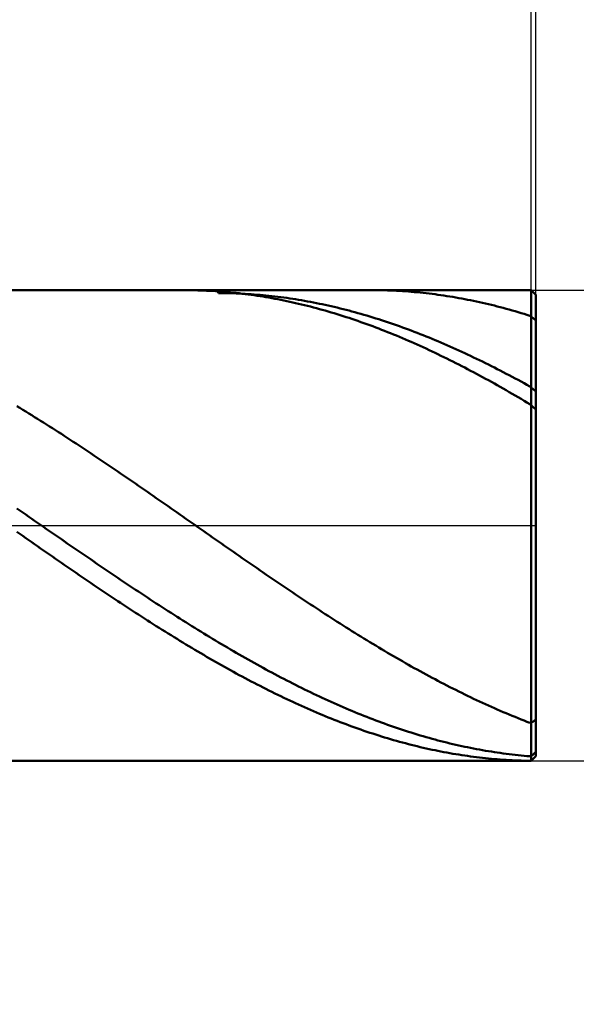
# Model space of a CAD drawing. Units: millimetres. Extents: x -59 to 26.8, y -15.5 to 50.9.
# Drawn here: x 5.4 to 11.3, y -5.1 to 5.4 of the extents above; entities that cross this region are included whole.
import ezdxf

# ---------------------------------------------------------------- set-up
doc = ezdxf.new("R2010")
doc.units = ezdxf.units.MM
doc.linetypes.add('LONGDASHDASH', pattern=[7, 4, -1, 1, -1])
for name, color, linetype, lineweight in [('1', 4, 'CONTINUOUS', 50), ('2', 7, 'CONTINUOUS', 25), ('4', 2, 'LONGDASHDASH', 25), ('CUT', 1, 'CONTINUOUS', 25), ('SK2', 7, 'CONTINUOUS', 25)]:
    doc.layers.add(name, color=color, linetype=linetype, lineweight=lineweight)
doc.styles.add('Monospac821 BT', font='txt', dxfattribs={"height": 3.5})
doc.dimstyles.get("Standard").update_dxf_attribs({"dimtxt": 3.5, "dimasz": 3, "dimexe": 1, "dimexo": 0.5, "dimgap": 0.8, "dimtad": 1, "dimtoh": 1, "dimzin": 1, "dimdsep": 46, "dimtxsty": 'Monospac821 BT', "dimcen": 2.5, "dimadec": 1, "dimazin": 0, "dimtfac": 1, "dimtdec": 4, "dimtix": 1, "dimtmove": 1, "dimatfit": 3, "dimfxl": 1, "dimtolj": 1, "dimtzin": 1, "dimarcsym": 0})

# ---------------------------------------------------------------- blocks, each defined once
blk = doc.blocks.new('*D5d5')
at = {"layer": 'SK2'}
for p, q in [((-43.133975, 2.3), (-43.133975, 47.046578)), ((10.866025, 0), (10.866025, 47.046578)), ((10.866025, 45.046578), (-43.133975, 45.046578))]:
    blk.add_line(p, q, dxfattribs=at)
at = {"layer": 'SK2', "color": 0}
for p in [(-43.133975, 45.046578), (-43.133975, 2.3), (10.866025, 0)]:
    blk.add_point(p, dxfattribs=at)
at = {"layer": 'SK2'}
for points in [[(-43.133975, 45.046578), (-40.655362, 45.372894), (-40.655362, 44.720263)], [(10.866025, 45.046578), (8.387413, 44.720263), (8.387413, 45.372894)]]:
    blk.add_solid(points, dxfattribs=at)
at = {"layer": 'SK2', "insert": (-16.133975, 45.046578), "char_height": 2, "attachment_point": 8}
blk.add_mtext('54+2', dxfattribs=at)
blk = doc.blocks.new('*D5f1')
at = {"layer": '2'}
for p, q in [((10.816025, 2.5), (22.866025, 2.5)), ((20.866025, -11.645796), (20.866025, 2.5)), ((10.816025, -2.5), (22.866025, -2.5))]:
    blk.add_line(p, q, dxfattribs=at)
at = {"layer": '2', "color": 0}
for p in [(10.816025, 2.5), (20.866025, 2.5), (10.816025, -2.5)]:
    blk.add_point(p, dxfattribs=at)
at = {"layer": '2'}
for points in [[(20.866025, 2.5), (20.53971, 4.978612), (21.192341, 4.978612)], [(20.866025, -2.5), (21.192341, -4.978612), (20.53971, -4.978612)]]:
    blk.add_solid(points, dxfattribs=at)
at = {"layer": '2', "insert": (20.866025, -8.235282), "char_height": 2, "attachment_point": 8, "rotation": 90}
blk.add_mtext('Ø5h10', dxfattribs=at)
blk = doc.blocks.new('*D5ff')
at = {"layer": '2'}
for p, q in [((1.866025, 2.5), (1.866025, 22.550831)), ((10.866025, 0), (10.866025, 22.550831)), ((10.866025, 20.550831), (1.866025, 20.550831))]:
    blk.add_line(p, q, dxfattribs=at)
at = {"layer": '2', "color": 0}
for p in [(1.866025, 20.550831), (1.866025, 2.5), (10.866025, 0)]:
    blk.add_point(p, dxfattribs=at)
at = {"layer": '2'}
for points in [[(1.866025, 20.550831), (4.344638, 20.877146), (4.344638, 20.224515)], [(10.866025, 20.550831), (8.387413, 20.224515), (8.387413, 20.877146)]]:
    blk.add_solid(points, dxfattribs=at)
at = {"layer": '2', "insert": (6.366025, 20.550831), "char_height": 2, "attachment_point": 8}
blk.add_mtext('9', dxfattribs=at)
blk = doc.blocks.new('*D60d')
at = {"layer": '2'}
for p, q in [((10.816025, 2.5), (10.816025, 13.000439)), ((10.866025, 2.45), (10.866025, 13.000439)), ((7.513417, 11.000439), (22.54025, 11.000439))]:
    blk.add_line(p, q, dxfattribs=at)
at = {"layer": '2', "color": 0}
for p in [(22.54025, 11.000439), (10.816025, 2.5), (10.866025, 2.45)]:
    blk.add_point(p, dxfattribs=at)
at = {"layer": '2'}
for points in [[(10.816025, 11.000439), (8.337413, 10.674124), (8.337413, 11.326755)], [(10.866025, 11.000439), (13.344638, 11.326755), (13.344638, 10.674124)]]:
    blk.add_solid(points, dxfattribs=at)
at = {"layer": '2', "insert": (22.708149, 11.000439), "char_height": 2, "attachment_point": 9}
blk.add_mtext('0.05 x 45°', dxfattribs=at)

msp = doc.modelspace()

# ---------------------------------------------------------------- linework, layer by layer
at = {"layer": '1'}
for p, q in [((10.816025, 2.5), (1.866025, 2.5)), ((7.149025, 2.499953), (7.127143, 2.5)), ((7.180525, 2.499721), (7.149025, 2.499953)), ((7.212025, 2.499294), (7.180525, 2.499721)), ((7.243525, 2.498672), (7.212025, 2.499294)), ((7.275025, 2.497856), (7.243525, 2.498672)), ((7.306525, 2.496845), (7.275025, 2.497856)), ((7.338025, 2.49564), (7.306525, 2.496845)), ((7.369525, 2.494241), (7.338025, 2.49564)), ((7.401025, 2.492648), (7.369525, 2.494241)), ((7.432525, 2.490861), (7.401025, 2.492648)), ((7.464025, 2.48888), (7.432525, 2.490861)), ((7.495525, 2.486705), (7.464025, 2.48888)), ((7.495525, 2.468881), (7.483778, 2.5)), ((7.527025, 2.484336), (7.495525, 2.486705)), ((7.527025, 2.468713), (7.495525, 2.468881)), ((7.558525, 2.481774), (7.527025, 2.484336)), ((7.558525, 2.468353), (7.527025, 2.468713)), ((7.590025, 2.479019), (7.558525, 2.481774)), ((7.590025, 2.467801), (7.558525, 2.468353)), ((7.621525, 2.476071), (7.590025, 2.479019)), ((7.621525, 2.467057), (7.590025, 2.467801)), ((7.653025, 2.472931), (7.621525, 2.476071)), ((7.653025, 2.466121), (7.621525, 2.467057)), ((7.684525, 2.469598), (7.653025, 2.472931)), ((7.684525, 2.464993), (7.653025, 2.466121)), ((7.716025, 2.466072), (7.684525, 2.469598)), ((7.716025, 2.463673), (7.684525, 2.464993)), ((7.747525, 2.462355), (7.716025, 2.466072)), ((7.747525, 2.462161), (7.716025, 2.463673)), ((7.779025, 2.458446), (7.747525, 2.462355)), ((7.779025, 2.460458), (7.747525, 2.462161)), ((7.810525, 2.458563), (7.779025, 2.460458)), ((7.810525, 2.454345), (7.779025, 2.458446)), ((7.842025, 2.456477), (7.810525, 2.458563)), ((7.842025, 2.450054), (7.810525, 2.454345)), ((7.873525, 2.454199), (7.842025, 2.456477)), ((7.873525, 2.445572), (7.842025, 2.450054)), ((7.905025, 2.451731), (7.873525, 2.454199)), ((7.905025, 2.440899), (7.873525, 2.445572)), ((7.936525, 2.449071), (7.905025, 2.451731)), ((7.936525, 2.436037), (7.905025, 2.440899)), ((7.968025, 2.446221), (7.936525, 2.449071)), ((7.968025, 2.430985), (7.936525, 2.436037)), ((7.999525, 2.443181), (7.968025, 2.446221)), ((7.999525, 2.425743), (7.968025, 2.430985)), ((8.031025, 2.43995), (7.999525, 2.443181)), ((8.031025, 2.420313), (7.999525, 2.425743)), ((8.062525, 2.43653), (8.031025, 2.43995)), ((8.062525, 2.414695), (8.031025, 2.420313)), ((8.094025, 2.432919), (8.062525, 2.43653)), ((8.094025, 2.408888), (8.062525, 2.414695)), ((8.125525, 2.42912), (8.094025, 2.432919)), ((8.125525, 2.402894), (8.094025, 2.408888)), ((8.157025, 2.425131), (8.125525, 2.42912)), ((8.188525, 2.420954), (8.157025, 2.425131)), ((8.220025, 2.416588), (8.188525, 2.420954)), ((8.251525, 2.412034), (8.220025, 2.416588)), ((8.283025, 2.407293), (8.251525, 2.412034)), ((8.314525, 2.402364), (8.283025, 2.407293)), ((9.121213, 2.5), (9.133525, 2.499985)), ((9.133525, 2.499985), (9.165025, 2.499812)), ((9.165025, 2.499812), (9.196525, 2.499444)), ((9.196525, 2.499444), (9.228025, 2.498881)), ((9.228025, 2.498881), (9.259525, 2.498124)), ((9.259525, 2.498124), (9.291025, 2.497173)), ((9.291025, 2.497173), (9.322525, 2.496027)), ((9.322525, 2.496027), (9.354025, 2.494687)), ((9.354025, 2.494687), (9.385525, 2.493153)), ((9.385525, 2.493153), (9.417025, 2.491424)), ((9.417025, 2.491424), (9.448525, 2.489502)), ((9.448525, 2.489502), (9.480025, 2.487386)), ((9.480025, 2.487386), (9.511525, 2.485076)), ((9.511525, 2.485076), (9.543025, 2.482573)), ((9.543025, 2.482573), (9.574525, 2.479877)), ((9.574525, 2.479877), (9.606025, 2.476988)), ((9.606025, 2.476988), (9.637525, 2.473905)), ((9.637525, 2.473905), (9.669025, 2.470631)), ((9.669025, 2.470631), (9.700525, 2.467164)), ((9.700525, 2.467164), (9.732025, 2.463505)), ((9.732025, 2.463505), (9.763525, 2.459654)), ((9.763525, 2.459654), (9.795025, 2.455611)), ((9.795025, 2.455611), (9.826525, 2.451378)), ((9.826525, 2.451378), (9.858025, 2.446954)), ((9.858025, 2.446954), (9.889525, 2.442339)), ((9.889525, 2.442339), (9.921025, 2.437534)), ((9.921025, 2.437534), (9.952525, 2.43254)), ((9.952525, 2.43254), (9.984025, 2.427356)), ((9.984025, 2.427356), (10.015525, 2.421983)), ((10.015525, 2.421983), (10.047025, 2.416422)), ((10.047025, 2.416422), (10.078525, 2.410672)), ((10.078525, 2.410672), (10.110025, 2.404735)), ((10.866025, 2.45), (10.816025, 2.5)), ((10.816025, -2.5), (10.816025, 2.5)), ((10.816025, 2.5), (10.816025, -2.5)), ((10.866025, 0), (10.866025, 2.45)), ((10.866025, 2.45), (10.866025, -2.45)), ((8.157025, 2.396713), (8.125525, 2.402894)), ((8.188525, 2.390345), (8.157025, 2.396713)), ((8.220025, 2.383792), (8.188525, 2.390345)), ((8.251525, 2.377053), (8.220025, 2.383792)), ((8.283025, 2.370128), (8.251525, 2.377053)), ((8.314525, 2.36302), (8.283025, 2.370128)), ((8.346025, 2.397247), (8.314525, 2.402364)), ((8.346025, 2.355727), (8.314525, 2.36302)), ((8.377525, 2.391945), (8.346025, 2.397247)), ((8.377525, 2.348251), (8.346025, 2.355727)), ((8.409025, 2.386456), (8.377525, 2.391945)), ((8.409025, 2.340592), (8.377525, 2.348251)), ((8.440525, 2.380781), (8.409025, 2.386456)), ((8.440525, 2.332751), (8.409025, 2.340592)), ((8.472025, 2.374922), (8.440525, 2.380781)), ((8.472025, 2.324729), (8.440525, 2.332751)), ((8.503525, 2.368877), (8.472025, 2.374922)), ((8.503525, 2.316525), (8.472025, 2.324729)), ((8.535025, 2.362648), (8.503525, 2.368877)), ((8.535025, 2.308141), (8.503525, 2.316525)), ((8.566525, 2.356235), (8.535025, 2.362648)), ((8.566525, 2.299578), (8.535025, 2.308141)), ((8.598025, 2.349638), (8.566525, 2.356235)), ((8.629525, 2.342859), (8.598025, 2.349638)), ((8.661025, 2.335897), (8.629525, 2.342859)), ((8.692525, 2.328754), (8.661025, 2.335897)), ((8.724025, 2.321429), (8.692525, 2.328754)), ((8.755525, 2.313923), (8.724025, 2.321429)), ((8.787025, 2.306238), (8.755525, 2.313923)), ((8.818525, 2.298373), (8.787025, 2.306238)), ((10.110025, 2.404735), (10.141525, 2.398611)), ((10.141525, 2.398611), (10.173025, 2.3923)), ((10.173025, 2.3923), (10.204525, 2.385803)), ((10.204525, 2.385803), (10.236025, 2.37912)), ((10.236025, 2.37912), (10.267525, 2.372252)), ((10.267525, 2.372252), (10.299025, 2.365199)), ((10.299025, 2.365199), (10.330525, 2.357962)), ((10.330525, 2.357962), (10.362025, 2.350542)), ((10.362025, 2.350542), (10.393525, 2.342938)), ((10.393525, 2.342938), (10.425025, 2.335153)), ((10.425025, 2.335153), (10.456525, 2.327185)), ((10.456525, 2.327185), (10.488025, 2.319037)), ((10.488025, 2.319037), (10.519525, 2.310707)), ((10.519525, 2.310707), (10.551025, 2.302199)), ((10.551025, 2.302199), (10.582525, 2.29351)), ((8.598025, 2.290835), (8.566525, 2.299578)), ((8.629525, 2.281914), (8.598025, 2.290835)), ((8.661025, 2.272816), (8.629525, 2.281914)), ((8.692525, 2.263541), (8.661025, 2.272816)), ((8.724025, 2.254089), (8.692525, 2.263541)), ((8.755525, 2.244462), (8.724025, 2.254089)), ((8.787025, 2.23466), (8.755525, 2.244462)), ((8.818525, 2.224685), (8.787025, 2.23466)), ((8.850025, 2.290328), (8.818525, 2.298373)), ((8.850025, 2.214536), (8.818525, 2.224685)), ((8.881525, 2.282106), (8.850025, 2.290328)), ((8.881525, 2.204215), (8.850025, 2.214536)), ((8.913025, 2.273706), (8.881525, 2.282106)), ((8.913025, 2.193722), (8.881525, 2.204215)), ((8.944525, 2.265129), (8.913025, 2.273706)), ((8.976025, 2.256376), (8.944525, 2.265129)), ((9.007525, 2.247447), (8.976025, 2.256376)), ((9.039025, 2.238343), (9.007525, 2.247447)), ((9.070525, 2.229065), (9.039025, 2.238343)), ((9.102025, 2.219614), (9.070525, 2.229065)), ((9.133525, 2.20999), (9.102025, 2.219614)), ((9.165025, 2.200193), (9.133525, 2.20999)), ((9.196525, 2.190226), (9.165025, 2.200193)), ((10.582525, 2.29351), (10.614025, 2.284644)), ((10.614025, 2.284644), (10.645525, 2.275599)), ((10.645525, 2.275599), (10.677025, 2.266377)), ((10.677025, 2.266377), (10.708525, 2.256979)), ((10.708525, 2.256979), (10.740025, 2.247406)), ((10.740025, 2.247406), (10.771525, 2.237657)), ((10.771525, 2.237657), (10.803025, 2.227734)), ((10.803025, 2.227734), (10.834525, 2.206144)), ((10.834525, 2.206144), (10.866025, 2.176669)), ((8.944525, 2.183059), (8.913025, 2.193722)), ((8.976025, 2.172225), (8.944525, 2.183059)), ((9.007525, 2.161223), (8.976025, 2.172225)), ((9.039025, 2.150052), (9.007525, 2.161223)), ((9.070525, 2.138714), (9.039025, 2.150052)), ((9.102025, 2.127209), (9.070525, 2.138714)), ((9.133525, 2.115539), (9.102025, 2.127209)), ((9.165025, 2.103704), (9.133525, 2.115539)), ((9.196525, 2.091706), (9.165025, 2.103704)), ((9.228025, 2.180088), (9.196525, 2.190226)), ((9.259525, 2.16978), (9.228025, 2.180088)), ((9.291025, 2.159303), (9.259525, 2.16978)), ((9.322525, 2.148659), (9.291025, 2.159303)), ((9.354025, 2.137847), (9.322525, 2.148659)), ((9.385525, 2.126868), (9.354025, 2.137847)), ((9.417025, 2.115724), (9.385525, 2.126868)), ((9.448525, 2.104416), (9.417025, 2.115724)), ((9.480025, 2.092943), (9.448525, 2.104416)), ((9.511525, 2.081308), (9.480025, 2.092943)), ((9.228025, 2.079545), (9.196525, 2.091706)), ((9.259525, 2.067221), (9.228025, 2.079545)), ((9.291025, 2.054737), (9.259525, 2.067221)), ((9.322525, 2.042093), (9.291025, 2.054737)), ((9.354025, 2.02929), (9.322525, 2.042093)), ((9.385525, 2.016329), (9.354025, 2.02929)), ((9.417025, 2.003211), (9.385525, 2.016329)), ((9.448525, 1.989937), (9.417025, 2.003211)), ((9.480025, 1.976509), (9.448525, 1.989937)), ((9.543025, 2.069511), (9.511525, 2.081308)), ((9.574525, 2.057552), (9.543025, 2.069511)), ((9.606025, 2.045434), (9.574525, 2.057552)), ((9.637525, 2.033156), (9.606025, 2.045434)), ((9.669025, 2.02072), (9.637525, 2.033156)), ((9.700525, 2.008127), (9.669025, 2.02072)), ((9.732025, 1.995377), (9.700525, 2.008127)), ((9.763525, 1.982472), (9.732025, 1.995377)), ((9.511525, 1.962926), (9.480025, 1.976509)), ((9.543025, 1.949191), (9.511525, 1.962926)), ((9.574525, 1.935303), (9.543025, 1.949191)), ((9.606025, 1.921266), (9.574525, 1.935303)), ((9.637525, 1.907078), (9.606025, 1.921266)), ((9.669025, 1.892743), (9.637525, 1.907078)), ((9.700525, 1.87826), (9.669025, 1.892743)), ((9.795025, 1.969413), (9.763525, 1.982472)), ((9.826525, 1.9562), (9.795025, 1.969413)), ((9.858025, 1.942835), (9.826525, 1.9562)), ((9.889525, 1.929319), (9.858025, 1.942835)), ((9.921025, 1.915653), (9.889525, 1.929319)), ((9.952525, 1.901838), (9.921025, 1.915653)), ((9.984025, 1.887874), (9.952525, 1.901838)), ((10.015525, 1.873764), (9.984025, 1.887874)), ((9.732025, 1.86363), (9.700525, 1.87826)), ((9.763525, 1.848856), (9.732025, 1.86363)), ((9.795025, 1.833938), (9.763525, 1.848856)), ((9.826525, 1.818877), (9.795025, 1.833938)), ((9.858025, 1.803674), (9.826525, 1.818877)), ((9.889525, 1.788331), (9.858025, 1.803674)), ((9.921025, 1.772849), (9.889525, 1.788331)), ((10.047025, 1.859508), (10.015525, 1.873764)), ((10.078525, 1.845107), (10.047025, 1.859508)), ((10.110025, 1.830562), (10.078525, 1.845107)), ((10.141525, 1.815875), (10.110025, 1.830562)), ((10.173025, 1.801047), (10.141525, 1.815875)), ((10.204525, 1.786078), (10.173025, 1.801047)), ((10.236025, 1.770971), (10.204525, 1.786078)), ((9.952525, 1.757229), (9.921025, 1.772849)), ((9.984025, 1.741472), (9.952525, 1.757229)), ((10.015525, 1.72558), (9.984025, 1.741472)), ((10.047025, 1.709553), (10.015525, 1.72558)), ((10.078525, 1.693393), (10.047025, 1.709553)), ((10.110025, 1.677101), (10.078525, 1.693393)), ((10.141525, 1.660679), (10.110025, 1.677101)), ((10.267525, 1.755725), (10.236025, 1.770971)), ((10.299025, 1.740343), (10.267525, 1.755725)), ((10.330525, 1.724826), (10.299025, 1.740343)), ((10.362025, 1.709174), (10.330525, 1.724826)), ((10.393525, 1.693389), (10.362025, 1.709174)), ((10.425025, 1.677473), (10.393525, 1.693389)), ((10.456525, 1.661425), (10.425025, 1.677473)), ((10.173025, 1.644127), (10.141525, 1.660679)), ((10.204525, 1.627448), (10.173025, 1.644127)), ((10.236025, 1.610642), (10.204525, 1.627448)), ((10.267525, 1.59371), (10.236025, 1.610642)), ((10.299025, 1.576655), (10.267525, 1.59371)), ((10.330525, 1.559477), (10.299025, 1.576655)), ((10.488025, 1.645249), (10.456525, 1.661425)), ((10.519525, 1.628944), (10.488025, 1.645249)), ((10.551025, 1.612513), (10.519525, 1.628944)), ((10.582525, 1.595956), (10.551025, 1.612513)), ((10.614025, 1.579275), (10.582525, 1.595956)), ((10.645525, 1.562471), (10.614025, 1.579275)), ((10.362025, 1.542177), (10.330525, 1.559477)), ((10.393525, 1.524757), (10.362025, 1.542177)), ((10.425025, 1.507219), (10.393525, 1.524757)), ((10.456525, 1.489563), (10.425025, 1.507219)), ((10.488025, 1.471791), (10.456525, 1.489563)), ((10.519525, 1.453905), (10.488025, 1.471791)), ((10.677025, 1.545545), (10.645525, 1.562471)), ((10.708525, 1.528499), (10.677025, 1.545545)), ((10.740025, 1.511334), (10.708525, 1.528499)), ((10.771525, 1.494051), (10.740025, 1.511334)), ((10.803025, 1.476652), (10.771525, 1.494051)), ((10.834525, 1.451817), (10.803025, 1.476652)), ((10.551025, 1.435906), (10.519525, 1.453905)), ((10.582525, 1.417795), (10.551025, 1.435906)), ((10.614025, 1.399573), (10.582525, 1.417795)), ((10.645525, 1.381243), (10.614025, 1.399573)), ((10.677025, 1.362805), (10.645525, 1.381243)), ((10.708525, 1.344261), (10.677025, 1.362805)), ((10.866025, 1.422131), (10.834525, 1.451817)), ((5.385025, 1.248366), (5.353525, 1.267427)), ((10.740025, 1.325612), (10.708525, 1.344261)), ((10.771525, 1.30686), (10.740025, 1.325612)), ((10.803025, 1.288006), (10.771525, 1.30686)), ((10.834525, 1.261901), (10.803025, 1.288006)), ((10.866025, 1.231082), (10.834525, 1.261901)), ((5.416525, 1.229207), (5.385025, 1.248366)), ((5.448025, 1.209954), (5.416525, 1.229207)), ((5.479525, 1.190606), (5.448025, 1.209954)), ((5.511025, 1.171165), (5.479525, 1.190606)), ((5.542525, 1.151633), (5.511025, 1.171165)), ((5.574025, 1.132011), (5.542525, 1.151633)), ((5.605525, 1.112302), (5.574025, 1.132011)), ((5.637025, 1.092506), (5.605525, 1.112302)), ((5.668525, 1.072624), (5.637025, 1.092506)), ((5.700025, 1.05266), (5.668525, 1.072624)), ((5.731525, 1.032613), (5.700025, 1.05266)), ((5.763025, 1.012486), (5.731525, 1.032613)), ((5.794525, 0.99228), (5.763025, 1.012486)), ((5.826025, 0.971997), (5.794525, 0.99228)), ((5.857525, 0.951638), (5.826025, 0.971997)), ((5.889025, 0.931205), (5.857525, 0.951638)), ((5.920525, 0.9107), (5.889025, 0.931205)), ((5.952025, 0.890124), (5.920525, 0.9107)), ((5.983525, 0.869478), (5.952025, 0.890124)), ((6.015025, 0.848765), (5.983525, 0.869478)), ((6.046525, 0.827986), (6.015025, 0.848765)), ((6.078025, 0.807142), (6.046525, 0.827986)), ((6.109525, 0.786236), (6.078025, 0.807142)), ((6.141025, 0.765268), (6.109525, 0.786236)), ((6.172525, 0.744241), (6.141025, 0.765268)), ((6.204025, 0.723156), (6.172525, 0.744241)), ((6.235525, 0.702014), (6.204025, 0.723156)), ((6.267025, 0.680818), (6.235525, 0.702014)), ((6.298525, 0.659569), (6.267025, 0.680818)), ((6.330025, 0.638268), (6.298525, 0.659569)), ((6.361525, 0.616918), (6.330025, 0.638268)), ((6.393025, 0.59552), (6.361525, 0.616918)), ((6.424525, 0.574076), (6.393025, 0.59552)), ((6.456025, 0.552586), (6.424525, 0.574076)), ((6.487525, 0.531054), (6.456025, 0.552586)), ((6.519025, 0.509481), (6.487525, 0.531054)), ((6.550525, 0.487867), (6.519025, 0.509481)), ((6.582025, 0.466216), (6.550525, 0.487867)), ((6.613525, 0.444529), (6.582025, 0.466216)), ((6.645025, 0.422807), (6.613525, 0.444529)), ((6.676525, 0.401052), (6.645025, 0.422807)), ((6.708025, 0.379265), (6.676525, 0.401052)), ((6.739525, 0.35745), (6.708025, 0.379265)), ((6.771025, 0.335606), (6.739525, 0.35745)), ((6.802525, 0.313737), (6.771025, 0.335606)), ((6.834025, 0.291842), (6.802525, 0.313737)), ((6.865525, 0.269926), (6.834025, 0.291842)), ((6.897025, 0.247988), (6.865525, 0.269926)), ((6.928525, 0.226031), (6.897025, 0.247988)), ((6.960025, 0.204056), (6.928525, 0.226031)), ((5.385025, 0.158459), (5.353525, 0.18019)), ((5.416525, 0.136716), (5.385025, 0.158459)), ((5.448025, 0.114962), (5.416525, 0.136716)), ((5.479525, 0.093199), (5.448025, 0.114962)), ((6.991525, 0.182065), (6.960025, 0.204056)), ((7.023025, 0.160061), (6.991525, 0.182065)), ((7.054525, 0.138043), (7.023025, 0.160061)), ((7.086025, 0.116015), (7.054525, 0.138043)), ((7.117525, 0.093978), (7.086025, 0.116015)), ((5.511025, 0.071429), (5.479525, 0.093199)), ((5.542525, 0.049654), (5.511025, 0.071429)), ((5.574025, 0.027875), (5.542525, 0.049654)), ((5.605525, 0.006093), (5.574025, 0.027875)), ((5.637025, -0.015689), (5.605525, 0.006093)), ((7.149025, 0.071934), (7.117525, 0.093978)), ((7.180525, 0.049884), (7.149025, 0.071934)), ((7.212025, 0.02783), (7.180525, 0.049884)), ((7.243525, 0.005774), (7.212025, 0.02783)), ((7.275025, -0.016282), (7.243525, 0.005774)), ((10.866025, -2.45), (10.866025, 0)), ((5.385025, -0.089134), (5.353525, -0.067089)), ((5.416525, -0.111173), (5.385025, -0.089134)), ((5.668525, -0.03747), (5.637025, -0.015689)), ((5.700025, -0.059248), (5.668525, -0.03747)), ((5.731525, -0.081021), (5.700025, -0.059248)), ((5.763025, -0.102788), (5.731525, -0.081021)), ((5.794525, -0.124547), (5.763025, -0.102788)), ((7.306525, -0.038337), (7.275025, -0.016282)), ((7.338025, -0.060389), (7.306525, -0.038337)), ((7.369525, -0.082437), (7.338025, -0.060389)), ((7.401025, -0.104478), (7.369525, -0.082437)), ((7.432525, -0.126511), (7.401025, -0.104478)), ((5.448025, -0.133203), (5.416525, -0.111173)), ((5.479525, -0.155223), (5.448025, -0.133203)), ((5.511025, -0.177231), (5.479525, -0.155223)), ((5.542525, -0.199225), (5.511025, -0.177231)), ((5.574025, -0.221203), (5.542525, -0.199225)), ((5.826025, -0.146296), (5.794525, -0.124547)), ((5.857525, -0.168034), (5.826025, -0.146296)), ((5.889025, -0.189759), (5.857525, -0.168034)), ((5.920525, -0.211469), (5.889025, -0.189759)), ((7.464025, -0.148534), (7.432525, -0.126511)), ((7.495525, -0.170545), (7.464025, -0.148534)), ((7.527025, -0.192544), (7.495525, -0.170545)), ((7.558525, -0.214527), (7.527025, -0.192544)), ((5.605525, -0.243164), (5.574025, -0.221203)), ((5.637025, -0.265106), (5.605525, -0.243164)), ((5.668525, -0.287028), (5.637025, -0.265106)), ((5.700025, -0.308927), (5.668525, -0.287028)), ((5.731525, -0.330802), (5.700025, -0.308927)), ((5.952025, -0.233162), (5.920525, -0.211469)), ((5.983525, -0.254838), (5.952025, -0.233162)), ((6.015025, -0.276493), (5.983525, -0.254838)), ((6.046525, -0.298127), (6.015025, -0.276493)), ((6.078025, -0.319738), (6.046525, -0.298127)), ((7.590025, -0.236493), (7.558525, -0.214527)), ((7.621525, -0.258442), (7.590025, -0.236493)), ((7.653025, -0.28037), (7.621525, -0.258442)), ((7.684525, -0.302276), (7.653025, -0.28037)), ((7.716025, -0.324158), (7.684525, -0.302276)), ((5.763025, -0.352652), (5.731525, -0.330802)), ((5.794525, -0.374474), (5.763025, -0.352652)), ((5.826025, -0.396266), (5.794525, -0.374474)), ((5.857525, -0.418028), (5.826025, -0.396266)), ((5.889025, -0.439758), (5.857525, -0.418028)), ((6.109525, -0.341324), (6.078025, -0.319738)), ((6.141025, -0.362883), (6.109525, -0.341324)), ((6.172525, -0.384414), (6.141025, -0.362883)), ((6.204025, -0.405916), (6.172525, -0.384414)), ((6.235525, -0.427385), (6.204025, -0.405916)), ((7.747525, -0.346016), (7.716025, -0.324158)), ((7.779025, -0.367846), (7.747525, -0.346016)), ((7.810525, -0.389648), (7.779025, -0.367846)), ((7.842025, -0.41142), (7.810525, -0.389648)), ((7.873525, -0.433159), (7.842025, -0.41142)), ((5.920525, -0.461453), (5.889025, -0.439758)), ((5.952025, -0.483112), (5.920525, -0.461453)), ((5.983525, -0.504734), (5.952025, -0.483112)), ((6.015025, -0.526317), (5.983525, -0.504734)), ((6.267025, -0.448822), (6.235525, -0.427385)), ((6.298525, -0.470223), (6.267025, -0.448822)), ((6.330025, -0.491588), (6.298525, -0.470223)), ((6.361525, -0.512914), (6.330025, -0.491588)), ((6.393025, -0.534201), (6.361525, -0.512914)), ((7.905025, -0.454865), (7.873525, -0.433159)), ((7.936525, -0.476535), (7.905025, -0.454865)), ((7.968025, -0.498169), (7.936525, -0.476535)), ((7.999525, -0.519763), (7.968025, -0.498169)), ((8.031025, -0.541317), (7.999525, -0.519763)), ((6.046525, -0.547858), (6.015025, -0.526317)), ((6.078025, -0.569357), (6.046525, -0.547858)), ((6.109525, -0.590811), (6.078025, -0.569357)), ((6.141025, -0.61222), (6.109525, -0.590811)), ((6.172525, -0.633581), (6.141025, -0.61222)), ((6.424525, -0.555446), (6.393025, -0.534201)), ((6.456025, -0.576648), (6.424525, -0.555446)), ((6.487525, -0.597805), (6.456025, -0.576648)), ((6.519025, -0.618915), (6.487525, -0.597805)), ((6.550525, -0.639977), (6.519025, -0.618915)), ((8.062525, -0.562829), (8.031025, -0.541317)), ((8.094025, -0.584297), (8.062525, -0.562829)), ((8.125525, -0.60572), (8.094025, -0.584297)), ((8.157025, -0.627096), (8.125525, -0.60572)), ((8.188525, -0.648422), (8.157025, -0.627096)), ((6.204025, -0.654892), (6.172525, -0.633581)), ((6.235525, -0.676153), (6.204025, -0.654892)), ((6.267025, -0.697361), (6.235525, -0.676153)), ((6.298525, -0.718514), (6.267025, -0.697361)), ((6.330025, -0.739612), (6.298525, -0.718514)), ((6.582025, -0.66099), (6.550525, -0.639977)), ((6.613525, -0.681951), (6.582025, -0.66099)), ((6.645025, -0.702859), (6.613525, -0.681951)), ((6.676525, -0.723712), (6.645025, -0.702859)), ((6.708025, -0.744508), (6.676525, -0.723712)), ((8.220025, -0.669698), (8.188525, -0.648422)), ((8.251525, -0.690923), (8.220025, -0.669698)), ((8.283025, -0.712093), (8.251525, -0.690923)), ((8.314525, -0.733208), (8.283025, -0.712093)), ((6.361525, -0.760652), (6.330025, -0.739612)), ((6.393025, -0.781633), (6.361525, -0.760652)), ((6.424525, -0.802553), (6.393025, -0.781633)), ((6.456025, -0.823411), (6.424525, -0.802553)), ((6.487525, -0.844204), (6.456025, -0.823411)), ((6.739525, -0.765247), (6.708025, -0.744508)), ((6.771025, -0.785927), (6.739525, -0.765247)), ((6.802525, -0.806545), (6.771025, -0.785927)), ((6.834025, -0.8271), (6.802525, -0.806545)), ((6.865525, -0.847591), (6.834025, -0.8271)), ((8.346025, -0.754266), (8.314525, -0.733208)), ((8.377525, -0.775265), (8.346025, -0.754266)), ((8.409025, -0.796203), (8.377525, -0.775265)), ((8.440525, -0.81708), (8.409025, -0.796203)), ((8.472025, -0.837893), (8.440525, -0.81708)), ((6.519025, -0.864932), (6.487525, -0.844204)), ((6.550525, -0.885593), (6.519025, -0.864932)), ((6.582025, -0.906184), (6.550525, -0.885593)), ((6.613525, -0.926705), (6.582025, -0.906184)), ((6.645025, -0.947154), (6.613525, -0.926705)), ((6.897025, -0.868016), (6.865525, -0.847591)), ((6.928525, -0.888374), (6.897025, -0.868016)), ((6.960025, -0.908662), (6.928525, -0.888374)), ((6.991525, -0.928879), (6.960025, -0.908662)), ((7.023025, -0.949025), (6.991525, -0.928879)), ((8.503525, -0.858641), (8.472025, -0.837893)), ((8.535025, -0.879322), (8.503525, -0.858641)), ((8.566525, -0.899935), (8.535025, -0.879322)), ((8.598025, -0.920478), (8.566525, -0.899935)), ((8.629525, -0.940949), (8.598025, -0.920478)), ((8.661025, -0.961346), (8.629525, -0.940949)), ((6.676525, -0.967529), (6.645025, -0.947154)), ((6.708025, -0.987829), (6.676525, -0.967529)), ((6.739525, -1.008052), (6.708025, -0.987829)), ((6.771025, -1.028197), (6.739525, -1.008052)), ((6.802525, -1.048261), (6.771025, -1.028197)), ((7.054525, -0.969096), (7.023025, -0.949025)), ((7.086025, -0.989092), (7.054525, -0.969096)), ((7.117525, -1.009011), (7.086025, -0.989092)), ((7.149025, -1.028851), (7.117525, -1.009011)), ((7.180525, -1.048612), (7.149025, -1.028851)), ((8.692525, -0.981669), (8.661025, -0.961346)), ((8.724025, -1.001916), (8.692525, -0.981669)), ((8.755525, -1.022084), (8.724025, -1.001916)), ((8.787025, -1.042173), (8.755525, -1.022084)), ((8.818525, -1.062181), (8.787025, -1.042173)), ((6.834025, -1.068244), (6.802525, -1.048261)), ((6.865525, -1.088144), (6.834025, -1.068244)), ((6.897025, -1.107959), (6.865525, -1.088144)), ((6.928525, -1.127687), (6.897025, -1.107959)), ((6.960025, -1.147328), (6.928525, -1.127687)), ((6.991525, -1.16688), (6.960025, -1.147328)), ((7.212025, -1.06829), (7.180525, -1.048612)), ((7.243525, -1.087886), (7.212025, -1.06829)), ((7.275025, -1.107397), (7.243525, -1.087886)), ((7.306525, -1.126822), (7.275025, -1.107397)), ((7.338025, -1.146159), (7.306525, -1.126822)), ((7.369525, -1.165406), (7.338025, -1.146159)), ((8.850025, -1.082106), (8.818525, -1.062181)), ((8.881525, -1.101947), (8.850025, -1.082106)), ((8.913025, -1.121702), (8.881525, -1.101947)), ((8.944525, -1.14137), (8.913025, -1.121702)), ((8.976025, -1.160949), (8.944525, -1.14137)), ((7.023025, -1.186341), (6.991525, -1.16688)), ((7.054525, -1.20571), (7.023025, -1.186341)), ((7.086025, -1.224984), (7.054525, -1.20571)), ((7.117525, -1.244164), (7.086025, -1.224984)), ((7.149025, -1.263246), (7.117525, -1.244164)), ((7.401025, -1.184563), (7.369525, -1.165406)), ((7.432525, -1.203628), (7.401025, -1.184563)), ((7.464025, -1.222599), (7.432525, -1.203628)), ((7.495525, -1.241475), (7.464025, -1.222599)), ((7.527025, -1.260255), (7.495525, -1.241475)), ((9.007525, -1.180438), (8.976025, -1.160949)), ((9.039025, -1.199835), (9.007525, -1.180438)), ((9.070525, -1.219138), (9.039025, -1.199835)), ((9.102025, -1.238346), (9.070525, -1.219138)), ((9.133525, -1.257458), (9.102025, -1.238346)), ((7.180525, -1.28223), (7.149025, -1.263246)), ((7.212025, -1.301115), (7.180525, -1.28223)), ((7.243525, -1.319898), (7.212025, -1.301115)), ((7.275025, -1.338578), (7.243525, -1.319898)), ((7.306525, -1.357154), (7.275025, -1.338578)), ((7.338025, -1.375625), (7.306525, -1.357154)), ((7.558525, -1.278936), (7.527025, -1.260255)), ((7.590025, -1.297518), (7.558525, -1.278936)), ((7.621525, -1.315998), (7.590025, -1.297518)), ((7.653025, -1.334377), (7.621525, -1.315998)), ((7.684525, -1.352651), (7.653025, -1.334377)), ((7.716025, -1.37082), (7.684525, -1.352651)), ((9.165025, -1.276473), (9.133525, -1.257458)), ((9.196525, -1.295388), (9.165025, -1.276473)), ((9.228025, -1.314202), (9.196525, -1.295388)), ((9.259525, -1.332913), (9.228025, -1.314202)), ((9.291025, -1.351521), (9.259525, -1.332913)), ((9.322525, -1.370024), (9.291025, -1.351521)), ((7.369525, -1.393988), (7.338025, -1.375625)), ((7.401025, -1.412243), (7.369525, -1.393988)), ((7.432525, -1.430388), (7.401025, -1.412243)), ((7.464025, -1.448422), (7.432525, -1.430388)), ((7.495525, -1.466343), (7.464025, -1.448422)), ((7.747525, -1.388883), (7.716025, -1.37082)), ((7.779025, -1.406837), (7.747525, -1.388883)), ((7.810525, -1.424682), (7.779025, -1.406837)), ((7.842025, -1.442416), (7.810525, -1.424682)), ((7.873525, -1.460037), (7.842025, -1.442416)), ((7.905025, -1.477545), (7.873525, -1.460037)), ((9.354025, -1.38842), (9.322525, -1.370024)), ((9.385525, -1.406708), (9.354025, -1.38842)), ((9.417025, -1.424887), (9.385525, -1.406708)), ((9.448525, -1.442954), (9.417025, -1.424887)), ((9.480025, -1.46091), (9.448525, -1.442954)), ((9.511525, -1.478751), (9.480025, -1.46091)), ((7.527025, -1.484149), (7.495525, -1.466343)), ((7.558525, -1.501841), (7.527025, -1.484149)), ((7.590025, -1.519415), (7.558525, -1.501841)), ((7.621525, -1.536871), (7.590025, -1.519415)), ((7.653025, -1.554208), (7.621525, -1.536871)), ((7.684525, -1.571423), (7.653025, -1.554208)), ((7.936525, -1.494938), (7.905025, -1.477545)), ((7.968025, -1.512215), (7.936525, -1.494938)), ((7.999525, -1.529374), (7.968025, -1.512215)), ((8.031025, -1.546414), (7.999525, -1.529374)), ((8.062525, -1.563333), (8.031025, -1.546414)), ((8.094025, -1.580131), (8.062525, -1.563333)), ((9.543025, -1.496478), (9.511525, -1.478751)), ((9.574525, -1.514088), (9.543025, -1.496478)), ((9.606025, -1.53158), (9.574525, -1.514088)), ((9.637525, -1.548953), (9.606025, -1.53158)), ((9.669025, -1.566205), (9.637525, -1.548953)), ((9.700525, -1.583336), (9.669025, -1.566205)), ((7.716025, -1.588516), (7.684525, -1.571423)), ((7.747525, -1.605486), (7.716025, -1.588516)), ((7.779025, -1.62233), (7.747525, -1.605486)), ((7.810525, -1.639049), (7.779025, -1.62233)), ((7.842025, -1.655639), (7.810525, -1.639049)), ((7.873525, -1.672101), (7.842025, -1.655639)), ((7.905025, -1.688433), (7.873525, -1.672101)), ((8.125525, -1.596806), (8.094025, -1.580131)), ((8.157025, -1.613356), (8.125525, -1.596806)), ((8.188525, -1.629781), (8.157025, -1.613356)), ((8.220025, -1.64608), (8.188525, -1.629781)), ((8.251525, -1.662249), (8.220025, -1.64608)), ((8.283025, -1.67829), (8.251525, -1.662249)), ((9.732025, -1.600343), (9.700525, -1.583336)), ((9.763525, -1.617226), (9.732025, -1.600343)), ((9.795025, -1.633982), (9.763525, -1.617226)), ((9.826525, -1.650612), (9.795025, -1.633982)), ((9.858025, -1.667113), (9.826525, -1.650612)), ((9.889525, -1.683484), (9.858025, -1.667113)), ((7.936525, -1.704633), (7.905025, -1.688433)), ((7.968025, -1.720701), (7.936525, -1.704633)), ((7.999525, -1.736634), (7.968025, -1.720701)), ((8.031025, -1.752433), (7.999525, -1.736634)), ((8.062525, -1.768095), (8.031025, -1.752433)), ((8.094025, -1.783619), (8.062525, -1.768095)), ((8.314525, -1.6942), (8.283025, -1.67829)), ((8.346025, -1.709978), (8.314525, -1.6942)), ((8.377525, -1.725623), (8.346025, -1.709978)), ((8.409025, -1.741134), (8.377525, -1.725623)), ((8.440525, -1.756509), (8.409025, -1.741134)), ((8.472025, -1.771747), (8.440525, -1.756509)), ((8.503525, -1.786848), (8.472025, -1.771747)), ((9.921025, -1.699725), (9.889525, -1.683484)), ((9.952525, -1.715833), (9.921025, -1.699725)), ((9.984025, -1.731807), (9.952525, -1.715833)), ((10.015525, -1.747647), (9.984025, -1.731807)), ((10.047025, -1.763351), (10.015525, -1.747647)), ((10.078525, -1.778917), (10.047025, -1.763351)), ((8.125525, -1.799005), (8.094025, -1.783619)), ((8.157025, -1.81425), (8.125525, -1.799005)), ((8.188525, -1.829355), (8.157025, -1.81425)), ((8.220025, -1.844317), (8.188525, -1.829355)), ((8.251525, -1.859135), (8.220025, -1.844317)), ((8.283025, -1.873809), (8.251525, -1.859135)), ((8.314525, -1.888336), (8.283025, -1.873809)), ((8.535025, -1.801809), (8.503525, -1.786848)), ((8.566525, -1.81663), (8.535025, -1.801809)), ((8.598025, -1.83131), (8.566525, -1.81663)), ((8.629525, -1.845847), (8.598025, -1.83131)), ((8.661025, -1.860241), (8.629525, -1.845847)), ((8.692525, -1.87449), (8.661025, -1.860241)), ((8.724025, -1.888592), (8.692525, -1.87449)), ((10.110025, -1.794345), (10.078525, -1.778917)), ((10.141525, -1.809633), (10.110025, -1.794345)), ((10.173025, -1.82478), (10.141525, -1.809633)), ((10.204525, -1.839786), (10.173025, -1.82478)), ((10.236025, -1.854648), (10.204525, -1.839786)), ((10.267525, -1.869366), (10.236025, -1.854648)), ((10.299025, -1.883938), (10.267525, -1.869366)), ((8.346025, -1.902717), (8.314525, -1.888336)), ((8.377525, -1.91695), (8.346025, -1.902717)), ((8.409025, -1.931034), (8.377525, -1.91695)), ((8.440525, -1.944967), (8.409025, -1.931034)), ((8.472025, -1.958749), (8.440525, -1.944967)), ((8.503525, -1.972378), (8.472025, -1.958749)), ((8.535025, -1.985854), (8.503525, -1.972378)), ((8.566525, -1.999175), (8.535025, -1.985854)), ((8.755525, -1.902548), (8.724025, -1.888592)), ((8.787025, -1.916356), (8.755525, -1.902548)), ((8.818525, -1.930014), (8.787025, -1.916356)), ((8.850025, -1.943523), (8.818525, -1.930014)), ((8.881525, -1.95688), (8.850025, -1.943523)), ((8.913025, -1.970085), (8.881525, -1.95688)), ((8.944525, -1.983136), (8.913025, -1.970085)), ((8.976025, -1.996033), (8.944525, -1.983136)), ((10.330525, -1.898364), (10.299025, -1.883938)), ((10.362025, -1.912641), (10.330525, -1.898364)), ((10.393525, -1.92677), (10.362025, -1.912641)), ((10.425025, -1.940749), (10.393525, -1.92677)), ((10.456525, -1.954577), (10.425025, -1.940749)), ((10.488025, -1.968253), (10.456525, -1.954577)), ((10.519525, -1.981776), (10.488025, -1.968253)), ((10.551025, -1.995144), (10.519525, -1.981776)), ((8.598025, -2.012341), (8.566525, -1.999175)), ((8.629525, -2.02535), (8.598025, -2.012341)), ((8.661025, -2.038201), (8.629525, -2.02535)), ((8.692525, -2.050894), (8.661025, -2.038201)), ((8.724025, -2.063427), (8.692525, -2.050894)), ((8.755525, -2.075799), (8.724025, -2.063427)), ((8.787025, -2.08801), (8.755525, -2.075799)), ((8.818525, -2.100059), (8.787025, -2.08801)), ((9.007525, -2.008775), (8.976025, -1.996033)), ((9.039025, -2.02136), (9.007525, -2.008775)), ((9.070525, -2.033788), (9.039025, -2.02136)), ((9.102025, -2.046058), (9.070525, -2.033788)), ((9.133525, -2.058168), (9.102025, -2.046058)), ((9.165025, -2.070118), (9.133525, -2.058168)), ((9.196525, -2.081907), (9.165025, -2.070118)), ((9.228025, -2.093534), (9.196525, -2.081907)), ((10.582525, -2.008357), (10.551025, -1.995144)), ((10.614025, -2.021414), (10.582525, -2.008357)), ((10.645525, -2.034313), (10.614025, -2.021414)), ((10.677025, -2.047054), (10.645525, -2.034313)), ((10.708525, -2.059636), (10.677025, -2.047054)), ((10.740025, -2.072057), (10.708525, -2.059636)), ((10.771525, -2.084317), (10.740025, -2.072057)), ((10.803025, -2.096415), (10.771525, -2.084317)), ((10.834525, -2.086982), (10.803025, -2.096415)), ((10.866025, -2.062223), (10.834525, -2.086982)), ((8.850025, -2.111943), (8.818525, -2.100059)), ((8.881525, -2.123664), (8.850025, -2.111943)), ((8.913025, -2.135219), (8.881525, -2.123664)), ((8.944525, -2.146608), (8.913025, -2.135219)), ((8.976025, -2.15783), (8.944525, -2.146608)), ((9.007525, -2.168884), (8.976025, -2.15783)), ((9.039025, -2.179769), (9.007525, -2.168884)), ((9.070525, -2.190485), (9.039025, -2.179769)), ((9.102025, -2.201029), (9.070525, -2.190485)), ((9.259525, -2.104998), (9.228025, -2.093534)), ((9.291025, -2.116299), (9.259525, -2.104998)), ((9.322525, -2.127434), (9.291025, -2.116299)), ((9.354025, -2.138404), (9.322525, -2.127434)), ((9.385525, -2.149207), (9.354025, -2.138404)), ((9.417025, -2.159843), (9.385525, -2.149207)), ((9.448525, -2.170311), (9.417025, -2.159843)), ((9.480025, -2.180611), (9.448525, -2.170311)), ((9.511525, -2.19074), (9.480025, -2.180611)), ((9.543025, -2.200699), (9.511525, -2.19074)), ((9.133525, -2.211403), (9.102025, -2.201029)), ((9.165025, -2.221605), (9.133525, -2.211403)), ((9.196525, -2.231633), (9.165025, -2.221605)), ((9.228025, -2.241488), (9.196525, -2.231633)), ((9.259525, -2.251168), (9.228025, -2.241488)), ((9.291025, -2.260674), (9.259525, -2.251168)), ((9.322525, -2.270003), (9.291025, -2.260674)), ((9.354025, -2.279155), (9.322525, -2.270003)), ((9.385525, -2.28813), (9.354025, -2.279155)), ((9.417025, -2.296927), (9.385525, -2.28813)), ((9.448525, -2.305546), (9.417025, -2.296927)), ((9.574525, -2.210486), (9.543025, -2.200699)), ((9.606025, -2.220102), (9.574525, -2.210486)), ((9.637525, -2.229544), (9.606025, -2.220102)), ((9.669025, -2.238814), (9.637525, -2.229544)), ((9.700525, -2.247908), (9.669025, -2.238814)), ((9.732025, -2.256828), (9.700525, -2.247908)), ((9.763525, -2.265572), (9.732025, -2.256828)), ((9.795025, -2.27414), (9.763525, -2.265572)), ((9.826525, -2.282531), (9.795025, -2.27414)), ((9.858025, -2.290744), (9.826525, -2.282531)), ((9.889525, -2.298779), (9.858025, -2.290744)), ((9.921025, -2.306635), (9.889525, -2.298779)), ((9.480025, -2.313984), (9.448525, -2.305546)), ((9.511525, -2.322243), (9.480025, -2.313984)), ((9.543025, -2.330321), (9.511525, -2.322243)), ((9.574525, -2.338217), (9.543025, -2.330321)), ((9.606025, -2.345932), (9.574525, -2.338217)), ((9.637525, -2.353464), (9.606025, -2.345932)), ((9.669025, -2.360813), (9.637525, -2.353464)), ((9.700525, -2.367977), (9.669025, -2.360813)), ((9.732025, -2.374958), (9.700525, -2.367977)), ((9.763525, -2.381754), (9.732025, -2.374958)), ((9.795025, -2.388364), (9.763525, -2.381754)), ((9.826525, -2.394789), (9.795025, -2.388364)), ((9.858025, -2.401027), (9.826525, -2.394789)), ((9.889525, -2.407078), (9.858025, -2.401027)), ((9.952525, -2.314312), (9.921025, -2.306635)), ((9.984025, -2.321808), (9.952525, -2.314312)), ((10.015525, -2.329123), (9.984025, -2.321808)), ((10.047025, -2.336258), (10.015525, -2.329123)), ((10.078525, -2.34321), (10.047025, -2.336258)), ((10.110025, -2.34998), (10.078525, -2.34321)), ((10.141525, -2.356567), (10.110025, -2.34998)), ((10.173025, -2.362971), (10.141525, -2.356567)), ((10.204525, -2.369191), (10.173025, -2.362971)), ((10.236025, -2.375226), (10.204525, -2.369191)), ((10.267525, -2.381076), (10.236025, -2.375226)), ((10.299025, -2.386741), (10.267525, -2.381076)), ((10.330525, -2.392221), (10.299025, -2.386741)), ((10.362025, -2.397514), (10.330525, -2.392221)), ((10.393525, -2.40262), (10.362025, -2.397514)), ((10.425025, -2.40754), (10.393525, -2.40262)), ((1.866025, -2.5), (10.816025, -2.5)), ((9.921025, -2.412942), (9.889525, -2.407078)), ((9.952525, -2.418618), (9.921025, -2.412942)), ((9.984025, -2.424105), (9.952525, -2.418618)), ((10.015525, -2.429404), (9.984025, -2.424105)), ((10.047025, -2.434514), (10.015525, -2.429404)), ((10.078525, -2.439435), (10.047025, -2.434514)), ((10.110025, -2.444165), (10.078525, -2.439435)), ((10.141525, -2.448706), (10.110025, -2.444165)), ((10.173025, -2.453055), (10.141525, -2.448706)), ((10.204525, -2.457214), (10.173025, -2.453055)), ((10.236025, -2.461182), (10.204525, -2.457214)), ((10.267525, -2.464958), (10.236025, -2.461182)), ((10.299025, -2.468542), (10.267525, -2.464958)), ((10.330525, -2.471934), (10.299025, -2.468542)), ((10.362025, -2.475133), (10.330525, -2.471934)), ((10.393525, -2.47814), (10.362025, -2.475133)), ((10.425025, -2.480954), (10.393525, -2.47814)), ((10.456525, -2.412272), (10.425025, -2.40754)), ((10.456525, -2.483575), (10.425025, -2.480954)), ((10.488025, -2.416816), (10.456525, -2.412272)), ((10.488025, -2.486002), (10.456525, -2.483575)), ((10.519525, -2.421172), (10.488025, -2.416816)), ((10.519525, -2.488236), (10.488025, -2.486002)), ((10.551025, -2.42534), (10.519525, -2.421172)), ((10.551025, -2.490276), (10.519525, -2.488236)), ((10.582525, -2.429319), (10.551025, -2.42534)), ((10.582525, -2.492123), (10.551025, -2.490276)), ((10.614025, -2.433109), (10.582525, -2.429319)), ((10.614025, -2.493776), (10.582525, -2.492123)), ((10.645525, -2.436709), (10.614025, -2.433109)), ((10.645525, -2.495234), (10.614025, -2.493776)), ((10.677025, -2.44012), (10.645525, -2.436709)), ((10.677025, -2.496498), (10.645525, -2.495234)), ((10.708525, -2.443341), (10.677025, -2.44012)), ((10.708525, -2.497568), (10.677025, -2.496498)), ((10.740025, -2.446372), (10.708525, -2.443341)), ((10.740025, -2.498443), (10.708525, -2.497568)), ((10.771525, -2.449212), (10.740025, -2.446372)), ((10.771525, -2.499124), (10.740025, -2.498443)), ((10.803025, -2.451861), (10.771525, -2.449212)), ((10.803025, -2.499611), (10.771525, -2.499124)), ((10.834525, -2.435539), (10.803025, -2.451861)), ((10.834525, -2.481379), (10.803025, -2.499611)), ((10.816025, -2.5), (10.866025, -2.45)), ((10.866025, -2.405872), (10.834525, -2.435539)), ((10.866025, -2.44999), (10.834525, -2.481379))]:
    msp.add_line(p, q, dxfattribs=at)
at = {"layer": '4'}
msp.add_line((-43.133975, 0), (10.866025, 0), dxfattribs=at)
at = {"layer": 'CUT'}
for p, q in [((10.816025, 2.5), (1.866025, 2.5)), ((10.866025, 2.45), (10.816025, 2.5)), ((10.866025, 0), (10.866025, 2.45)), ((1.866025, 0), (10.866025, 0))]:
    msp.add_line(p, q, dxfattribs=at)

# ---------------------------------------------------------------- dimensions: what is measured, and where the dimension line sits
at = {"layer": '2'}
for base, p1, p2, picture, middle in [((1.866025, 20.550831), (10.866025, 0), (1.866025, 2.5), '*D5ff', (6.366025, 20.550831)), ((22.54025, 11.000439), (10.816025, 2.5), (10.866025, 2.45), '*D60d', (22.708149, 11.000439))]:
    dim = msp.add_linear_dim(base=base, p1=p1, p2=p2, dimstyle='STANDARD', dxfattribs=at)
    dim.commit()
    dim.dimension.update_dxf_attribs({"geometry": picture, "text_midpoint": middle, "dimtype": 160})
dim = msp.add_linear_dim(base=(20.866025, 2.5), p1=(10.816025, -2.5), p2=(10.816025, 2.5), angle=270, text='%%c<>h10', dimstyle='STANDARD', dxfattribs=at)
dim.commit()
dim.dimension.update_dxf_attribs({"geometry": '*D5f1', "text_midpoint": (20.866025, -8.235282), "dimtype": 160})
at = {"layer": 'SK2'}
dim = msp.add_linear_dim(base=(-43.133975, 45.046578), p1=(10.866025, 0), p2=(-43.133975, 2.3), text='<>+2', dimstyle='STANDARD', dxfattribs=at)
dim.commit()
dim.dimension.update_dxf_attribs({"geometry": '*D5d5', "text_midpoint": (-16.133975, 45.046578), "dimtype": 160})

doc.saveas('drawing.dxf')
